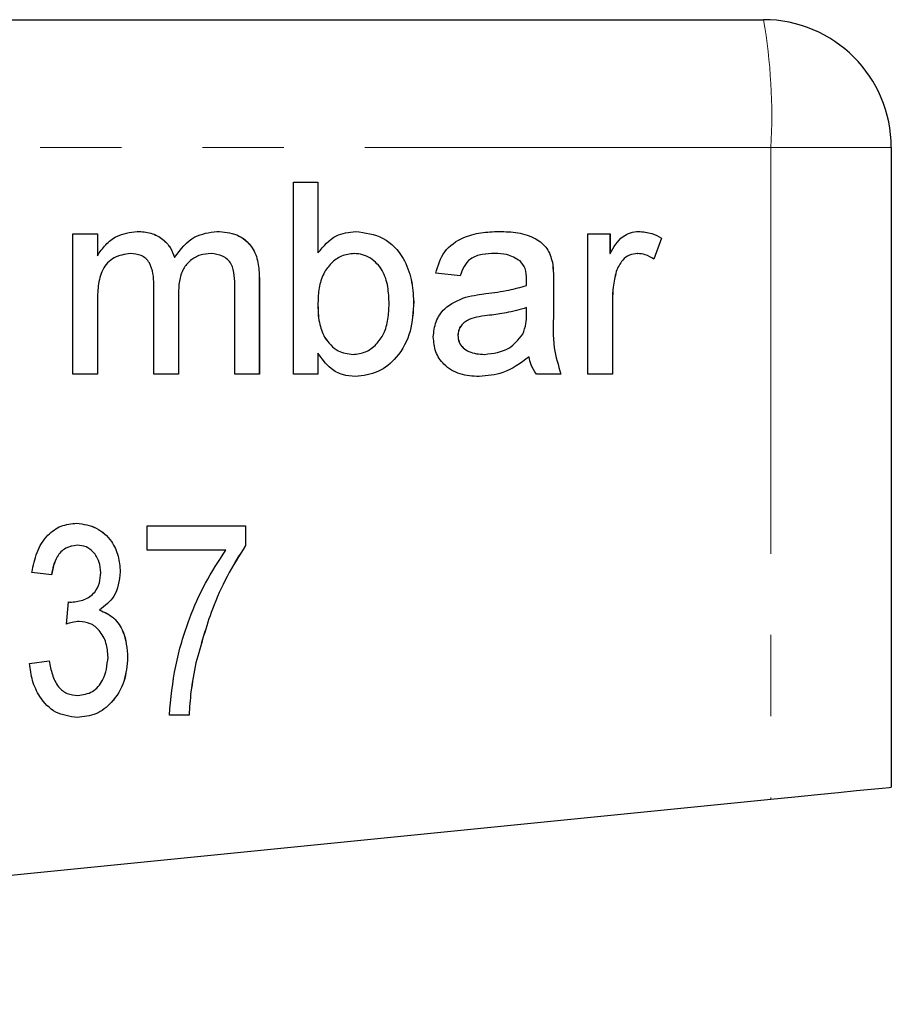
# Model space of a CAD drawing. Units: millimetres. Extents: x 166 to 241, y 132 to 253.
# Drawn here: x 228 to 241, y 232 to 247 of the extents above; entities that cross this region are included whole.
import ezdxf

# ---------------------------------------------------------------- set-up
doc = ezdxf.new("R2010")
doc.units = ezdxf.units.MM
doc.linetypes.add('PHANTOM', pattern=[12.7, 6.35, -1.27, 1.27, -1.27, 1.27, -1.27])

msp = doc.modelspace()

# ---------------------------------------------------------------- linework, layer by layer
at = {"color": 7, "linetype": 'Continuous', "lineweight": 25}
for p, q in [((196.471, 247.363), (239.421, 247.363)), ((241.421, 245.363), (241.421, 235.363)), ((232.067, 244.821), (232.451, 244.821)), ((232.067, 241.821), (232.067, 244.821)), ((232.451, 244.821), (232.451, 243.717)), ((232.451, 244.821), (232.451, 243.717)), ((228.616, 244.014), (229, 244.014)), ((228.616, 241.821), (228.616, 244.014)), ((229, 244.014), (229, 243.672)), ((229, 244.014), (229, 243.672)), ((236.675, 244.014), (237.021, 244.014)), ((236.675, 241.821), (236.675, 244.014)), ((237.02, 244.014), (237.02, 243.708)), ((237.021, 244.014), (237.021, 243.708)), ((237.826, 243.949), (237.706, 243.616)), ((237.827, 243.949), (237.707, 243.616)), ((237.826, 243.949), (237.827, 243.949)), ((232.451, 243.717), (232.451, 243.717)), ((229, 243.672), (229, 243.672)), ((229.515, 243.706), (229.515, 243.706)), ((230.207, 243.645), (230.208, 243.645)), ((230.778, 243.706), (230.779, 243.706)), ((233.015, 243.706), (233.016, 243.706)), ((235.217, 243.706), (235.217, 243.706)), ((236.118, 243.571), (236.119, 243.571)), ((237.02, 243.708), (237.021, 243.708)), ((237.452, 243.706), (237.453, 243.706)), ((237.118, 243.425), (237.118, 243.425)), ((231.534, 243.319), (231.534, 241.821)), ((231.535, 243.319), (231.535, 241.821)), ((234.678, 243.36), (234.294, 243.398)), ((229.884, 241.821), (229.884, 243.22)), ((231.151, 241.821), (231.151, 243.177)), ((236.137, 243.243), (236.137, 242.773)), ((236.137, 243.243), (236.137, 242.773)), ((230.267, 243.072), (230.267, 241.821)), ((230.267, 243.072), (230.268, 243.072)), ((230.268, 243.072), (230.268, 241.821)), ((233.948, 242.95), (233.949, 242.95)), ((237.058, 242.986), (237.058, 241.821)), ((237.059, 242.986), (237.059, 241.821)), ((229, 242.938), (229, 241.821)), ((229, 242.938), (229, 241.821)), ((232.451, 242.933), (232.451, 242.933)), ((235.713, 242.748), (235.715, 242.86)), ((235.715, 242.86), (235.715, 242.86)), ((232.552, 242.398), (232.553, 242.398)), ((234.639, 242.424), (234.64, 242.424)), ((232.451, 242.15), (232.451, 241.821)), ((232.451, 242.15), (232.451, 241.821)), ((232.451, 242.15), (232.451, 242.15)), ((233, 242.129), (233, 242.129)), ((235.059, 242.129), (235.06, 242.129)), ((235.753, 242.091), (235.754, 242.091)), ((229, 241.821), (228.616, 241.821)), ((230.268, 241.821), (229.884, 241.821)), ((231.535, 241.821), (231.151, 241.821)), ((232.451, 241.821), (232.067, 241.821)), ((236.253, 241.821), (235.869, 241.821)), ((237.059, 241.821), (236.675, 241.821)), ((229.781, 239.451), (231.317, 239.451)), ((229.781, 239.067), (229.781, 239.451)), ((231.317, 239.451), (231.317, 239.14)), ((231.317, 239.451), (231.317, 239.14)), ((228.687, 239.144), (228.687, 239.144)), ((231.317, 239.14), (231.317, 239.14)), ((231.01, 239.067), (229.781, 239.067)), ((228.284, 238.682), (227.977, 238.721)), ((229.359, 238.727), (229.359, 238.727)), ((228.519, 237.913), (228.551, 238.259)), ((228.595, 238.255), (228.595, 238.255)), ((229.033, 238.132), (229.033, 238.132)), ((228.718, 237.954), (228.718, 237.954)), ((227.938, 237.297), (228.246, 237.336)), ((229.474, 237.392), (229.474, 237.392)), ((230.543, 237.305), (230.543, 237.305)), ((228.694, 236.797), (228.694, 236.797)), ((230.434, 236.49), (230.127, 236.49)), ((207.464, 231.967), (239.537, 235.174))]:
    msp.add_line(p, q, dxfattribs=at)
at = {"color": 8, "linetype": 'PHANTOM', "lineweight": 18}
for p, q in [((239.537, 245.363), (196.421, 245.363)), ((239.537, 245.363), (239.537, 235.174)), ((241.421, 245.363), (239.537, 245.363)), ((231.534, 243.319), (231.535, 243.319)), ((236.137, 243.243), (236.137, 243.243)), ((237.058, 242.986), (237.059, 242.986)), ((229, 242.938), (229, 242.938)), ((235.137, 242.74), (235.137, 242.74)), ((236.137, 242.773), (236.137, 242.773))]:
    msp.add_line(p, q, dxfattribs=at)
at = {"color": 7, "linetype": 'Continuous', "lineweight": 25, "flags": 128}
msp.add_lwpolyline([(239.537, 235.174), (239.91, 235.212), (240.266, 235.247), (240.592, 235.28), (240.876, 235.308), (241.108, 235.331), (241.28, 235.349), (241.385, 235.359), (241.421, 235.363)], dxfattribs=at)
at = {"color": 7, "linetype": 'Continuous', "lineweight": 25}
msp.add_arc((239.421, 245.363), 2, 0, 90, dxfattribs=at)
at = {"color": 8, "linetype": 'PHANTOM', "lineweight": 18}
msp.add_arc((230.812, 245.861), 8.739, 356.7311, 9.8946, dxfattribs=at)
at = {"color": 7, "linetype": 'Continuous', "lineweight": 25}
for points, knots in [([(229, 243.672), (229.041, 243.731), (229.121, 243.85), (229.328, 244.012), (229.513, 244.037), (229.626, 244.052)], [0, 0, 0, 0, 0.280952, 0.561786, 1, 1, 1, 1]), ([(229.625, 244.052), (229.697, 244.048), (229.84, 244.039), (230.021, 243.943), (230.146, 243.804), (230.187, 243.698), (230.207, 243.645)], [0, 0, 0, 0, 0.280177, 0.559513, 0.77966, 1, 1, 1, 1]), ([(229.626, 244.052), (229.697, 244.048), (229.841, 244.039), (230.022, 243.943), (230.147, 243.804), (230.187, 243.698), (230.208, 243.645)], [0, 0, 0, 0, 0.280176, 0.559511, 0.779661, 1, 1, 1, 1]), ([(230.208, 243.645), (230.303, 243.772), (230.473, 243.997), (230.749, 244.035), (230.871, 244.052)], [0, 0, 0, 0, 0.560018, 1, 1, 1, 1]), ([(230.871, 244.052), (230.978, 244.044), (231.19, 244.029), (231.432, 243.829), (231.524, 243.568), (231.531, 243.402), (231.535, 243.319)], [0, 0, 0, 0, 0.280316, 0.558226, 0.778714, 1, 1, 1, 1]), ([(230.871, 244.052), (230.977, 244.044), (231.189, 244.029), (231.431, 243.829), (231.524, 243.568), (231.531, 243.402), (231.534, 243.319)], [0, 0, 0, 0, 0.280319, 0.558225, 0.778715, 1, 1, 1, 1]), ([(232.451, 243.717), (232.539, 243.822), (232.695, 244.01), (232.934, 244.039), (233.039, 244.052)], [0, 0, 0, 0, 0.559684, 1, 1, 1, 1]), ([(233.039, 244.052), (233.19, 244.032), (233.491, 243.991), (233.791, 243.666), (233.926, 243.303), (233.941, 243.068), (233.949, 242.95)], [0, 0, 0, 0, 0.279307, 0.557786, 0.778779, 1, 1, 1, 1]), ([(233.039, 244.052), (233.189, 244.032), (233.491, 243.991), (233.791, 243.666), (233.925, 243.303), (233.941, 243.068), (233.948, 242.95)], [0, 0, 0, 0, 0.279307, 0.557786, 0.77878, 1, 1, 1, 1]), ([(234.294, 243.398), (234.33, 243.518), (234.4, 243.756), (234.696, 243.961), (234.998, 244.041), (235.19, 244.048), (235.286, 244.052)], [0, 0, 0, 0, 0.279816, 0.558081, 0.778905, 1, 1, 1, 1]), ([(235.286, 244.052), (235.385, 244.049), (235.581, 244.043), (235.845, 243.961), (236.052, 243.797), (236.096, 243.647), (236.119, 243.571)], [0, 0, 0, 0, 0.281026, 0.561202, 0.780173, 1, 1, 1, 1]), ([(235.286, 244.052), (235.384, 244.049), (235.581, 244.043), (235.845, 243.961), (236.051, 243.797), (236.096, 243.647), (236.118, 243.571)], [0, 0, 0, 0, 0.281028, 0.561204, 0.780172, 1, 1, 1, 1]), ([(237.021, 243.708), (237.078, 243.806), (237.158, 243.942), (237.337, 244.04), (237.424, 244.048), (237.468, 244.052)], [0, 0, 0, 0, 0.559598, 0.77977, 1, 1, 1, 1]), ([(237.467, 244.052), (237.538, 244.045), (237.664, 244.033), (237.777, 243.975), (237.826, 243.949)], [0, 0, 0, 0, 0.559549, 1, 1, 1, 1]), ([(237.468, 244.052), (237.538, 244.045), (237.665, 244.033), (237.777, 243.975), (237.827, 243.949)], [0, 0, 0, 0, 0.559544, 1, 1, 1, 1]), ([(229.515, 243.706), (229.428, 243.693), (229.296, 243.674), (229.155, 243.564), (229.055, 243.418), (229.006, 243.2), (229.002, 243.025), (229, 242.938)], [0, 0, 0, 0, 0.2485, 0.373772, 0.499099, 0.749001, 1, 1, 1, 1]), ([(229.515, 243.706), (229.427, 243.693), (229.295, 243.674), (229.155, 243.564), (229.055, 243.418), (229.006, 243.2), (229.002, 243.025), (229, 242.938)], [0, 0, 0, 0, 0.248503, 0.373772, 0.499101, 0.749001, 1, 1, 1, 1]), ([(229.884, 243.22), (229.882, 243.278), (229.878, 243.395), (229.834, 243.537), (229.763, 243.631), (229.662, 243.695), (229.574, 243.702), (229.515, 243.706)], [0, 0, 0, 0, 0.2507181, 0.5005345, 0.6256481, 0.7506426, 1, 1, 1, 1]), ([(230.778, 243.706), (230.72, 243.702), (230.605, 243.693), (230.452, 243.605), (230.331, 243.464), (230.275, 243.275), (230.27, 243.14), (230.267, 243.072)], [0, 0, 0, 0, 0.186675, 0.373122, 0.559361, 0.779408, 1, 1, 1, 1]), ([(230.779, 243.706), (230.721, 243.702), (230.606, 243.693), (230.452, 243.605), (230.331, 243.464), (230.275, 243.275), (230.27, 243.14), (230.268, 243.072)], [0, 0, 0, 0, 0.186675, 0.373122, 0.559362, 0.779407, 1, 1, 1, 1]), ([(231.151, 243.177), (231.15, 243.239), (231.148, 243.362), (231.118, 243.52), (231.038, 243.617), (230.935, 243.689), (230.841, 243.699), (230.779, 243.706)], [0, 0, 0, 0, 0.251055, 0.500627, 0.625758, 0.7511, 1, 1, 1, 1]), ([(233.015, 243.706), (232.949, 243.698), (232.815, 243.682), (232.651, 243.558), (232.526, 243.386), (232.46, 243.168), (232.454, 243.012), (232.451, 242.933)], [0, 0, 0, 0, 0.186104, 0.372516, 0.559228, 0.779418, 1, 1, 1, 1]), ([(233.016, 243.706), (232.949, 243.698), (232.816, 243.682), (232.651, 243.558), (232.526, 243.386), (232.46, 243.168), (232.454, 243.012), (232.451, 242.933)], [0, 0, 0, 0, 0.186107, 0.372516, 0.559229, 0.779419, 1, 1, 1, 1]), ([(233.565, 242.919), (233.561, 243.009), (233.555, 243.188), (233.474, 243.45), (233.315, 243.619), (233.151, 243.696), (233.061, 243.703), (233.016, 243.706)], [0, 0, 0, 0, 0.250767, 0.500722, 0.749643, 0.874798, 1, 1, 1, 1]), ([(235.217, 243.706), (235.152, 243.704), (235.021, 243.7), (234.84, 243.642), (234.729, 243.507), (234.695, 243.409), (234.678, 243.36)], [0, 0, 0, 0, 0.280855, 0.559753, 0.779502, 1, 1, 1, 1]), ([(235.217, 243.706), (235.151, 243.704), (235.021, 243.7), (234.839, 243.642), (234.728, 243.507), (234.695, 243.409), (234.678, 243.36)], [0, 0, 0, 0, 0.280855, 0.559753, 0.779502, 1, 1, 1, 1]), ([(235.616, 243.59), (235.547, 243.63), (235.423, 243.702), (235.28, 243.705), (235.217, 243.706)], [0, 0, 0, 0, 0.557866, 1, 1, 1, 1]), ([(235.715, 243.296), (235.714, 243.357), (235.711, 243.466), (235.645, 243.552), (235.616, 243.59)], [0, 0, 0, 0, 0.5619, 1, 1, 1, 1]), ([(236.118, 243.571), (236.125, 243.51), (236.137, 243.401), (236.137, 243.291), (236.137, 243.243)], [0, 0, 0, 0, 0.559812, 1, 1, 1, 1]), ([(236.119, 243.571), (236.126, 243.51), (236.137, 243.401), (236.137, 243.291), (236.137, 243.243)], [0, 0, 0, 0, 0.559812, 1, 1, 1, 1]), ([(237.453, 243.706), (237.409, 243.701), (237.322, 243.69), (237.19, 243.594), (237.146, 243.489), (237.118, 243.425)], [0, 0, 0, 0, 0.2803029, 0.5609096, 1, 1, 1, 1]), ([(237.452, 243.706), (237.408, 243.701), (237.321, 243.69), (237.19, 243.594), (237.145, 243.489), (237.118, 243.425)], [0, 0, 0, 0, 0.2803085, 0.560913, 1, 1, 1, 1]), ([(237.707, 243.616), (237.663, 243.644), (237.585, 243.694), (237.493, 243.702), (237.453, 243.706)], [0, 0, 0, 0, 0.5601151, 1, 1, 1, 1]), ([(237.118, 243.425), (237.098, 243.344), (237.063, 243.2), (237.06, 243.051), (237.058, 242.986)], [0, 0, 0, 0, 0.559884, 1, 1, 1, 1]), ([(237.118, 243.425), (237.099, 243.344), (237.064, 243.2), (237.061, 243.051), (237.059, 242.986)], [0, 0, 0, 0, 0.559885, 1, 1, 1, 1]), ([(235.713, 243.206), (235.714, 243.223), (235.714, 243.253), (235.715, 243.282), (235.715, 243.296)], [0, 0, 0, 0, 0.560028, 1, 1, 1, 1]), ([(235.08, 243.08), (235.2, 243.095), (235.414, 243.122), (235.622, 243.18), (235.713, 243.206)], [0, 0, 0, 0, 0.560183, 1, 1, 1, 1]), ([(233.948, 242.95), (233.94, 242.794), (233.924, 242.484), (233.72, 242.092), (233.402, 241.829), (233.159, 241.798), (233.037, 241.783)], [0, 0, 0, 0, 0.280958, 0.560353, 0.780382, 1, 1, 1, 1]), ([(233.949, 242.95), (233.941, 242.794), (233.925, 242.484), (233.72, 242.092), (233.403, 241.829), (233.159, 241.798), (233.038, 241.783)], [0, 0, 0, 0, 0.2809585, 0.5603527, 0.7803823, 1, 1, 1, 1]), ([(234.256, 242.403), (234.264, 242.483), (234.281, 242.645), (234.449, 242.897), (234.645, 242.976), (234.765, 243.025)], [0, 0, 0, 0, 0.2804565, 0.560984, 1, 1, 1, 1]), ([(234.765, 243.025), (234.823, 243.037), (234.928, 243.061), (235.034, 243.074), (235.08, 243.08)], [0, 0, 0, 0, 0.559918, 1, 1, 1, 1]), ([(232.451, 242.933), (232.451, 242.829), (232.452, 242.644), (232.522, 242.473), (232.552, 242.398)], [0, 0, 0, 0, 0.561081, 1, 1, 1, 1]), ([(232.451, 242.933), (232.452, 242.829), (232.453, 242.644), (232.522, 242.473), (232.553, 242.398)], [0, 0, 0, 0, 0.56108, 1, 1, 1, 1]), ([(233, 242.129), (233.068, 242.137), (233.204, 242.153), (233.37, 242.281), (233.494, 242.458), (233.556, 242.68), (233.562, 242.84), (233.565, 242.919)], [0, 0, 0, 0, 0.1860483, 0.372508, 0.5591172, 0.7793622, 1, 1, 1, 1]), ([(235.715, 242.86), (235.608, 242.83), (235.418, 242.777), (235.223, 242.751), (235.137, 242.74)], [0, 0, 0, 0, 0.559762, 1, 1, 1, 1]), ([(235.715, 242.86), (235.609, 242.83), (235.419, 242.777), (235.223, 242.751), (235.137, 242.74)], [0, 0, 0, 0, 0.559758, 1, 1, 1, 1]), ([(235.137, 242.74), (235.027, 242.729), (234.891, 242.714), (234.745, 242.637), (234.687, 242.579), (234.647, 242.506), (234.642, 242.451), (234.639, 242.424)], [0, 0, 0, 0, 0.50028, 0.625326, 0.750267, 0.875148, 1, 1, 1, 1]), ([(235.137, 242.74), (235.028, 242.729), (234.891, 242.714), (234.746, 242.637), (234.688, 242.579), (234.648, 242.506), (234.643, 242.451), (234.64, 242.424)], [0, 0, 0, 0, 0.50028, 0.625326, 0.750267, 0.875148, 1, 1, 1, 1]), ([(235.656, 242.444), (235.676, 242.499), (235.712, 242.598), (235.713, 242.702), (235.713, 242.748)], [0, 0, 0, 0, 0.558993, 1, 1, 1, 1]), ([(236.137, 242.773), (236.13, 242.591), (236.117, 242.267), (236.211, 241.957), (236.252, 241.821)], [0, 0, 0, 0, 0.561532, 1, 1, 1, 1]), ([(236.137, 242.773), (236.13, 242.591), (236.117, 242.267), (236.211, 241.957), (236.253, 241.821)], [0, 0, 0, 0, 0.5615324, 1, 1, 1, 1]), ([(232.552, 242.398), (232.617, 242.314), (232.732, 242.163), (232.918, 242.139), (233, 242.129)], [0, 0, 0, 0, 0.559566, 1, 1, 1, 1]), ([(232.553, 242.398), (232.617, 242.314), (232.732, 242.163), (232.918, 242.139), (233, 242.129)], [0, 0, 0, 0, 0.559564, 1, 1, 1, 1]), ([(234.972, 241.783), (234.872, 241.789), (234.672, 241.8), (234.424, 241.946), (234.277, 242.166), (234.263, 242.324), (234.256, 242.403)], [0, 0, 0, 0, 0.280815, 0.559689, 0.779695, 1, 1, 1, 1]), ([(234.639, 242.424), (234.643, 242.388), (234.652, 242.316), (234.719, 242.228), (234.852, 242.142), (234.974, 242.134), (235.059, 242.129)], [0, 0, 0, 0, 0.186563, 0.373468, 0.560614, 1, 1, 1, 1]), ([(234.64, 242.424), (234.644, 242.388), (234.652, 242.316), (234.72, 242.228), (234.852, 242.142), (234.974, 242.134), (235.06, 242.129)], [0, 0, 0, 0, 0.186565, 0.373466, 0.560613, 1, 1, 1, 1]), ([(235.06, 242.129), (235.195, 242.146), (235.436, 242.176), (235.589, 242.362), (235.656, 242.444)], [0, 0, 0, 0, 0.559757, 1, 1, 1, 1]), ([(233.038, 241.783), (232.97, 241.788), (232.834, 241.799), (232.613, 241.917), (232.513, 242.062), (232.451, 242.15)], [0, 0, 0, 0, 0.28038, 0.560562, 1, 1, 1, 1]), ([(235.754, 242.091), (235.622, 241.993), (235.388, 241.818), (235.1, 241.794), (234.972, 241.783)], [0, 0, 0, 0, 0.559973, 1, 1, 1, 1]), ([(235.753, 242.091), (235.622, 241.993), (235.388, 241.818), (235.099, 241.794), (234.972, 241.783)], [0, 0, 0, 0, 0.559971, 1, 1, 1, 1]), ([(235.869, 241.821), (235.838, 241.868), (235.784, 241.951), (235.763, 242.048), (235.754, 242.091)], [0, 0, 0, 0, 0.559704, 1, 1, 1, 1]), ([(227.977, 238.721), (227.997, 238.826), (228.038, 239.036), (228.196, 239.296), (228.425, 239.464), (228.593, 239.481), (228.678, 239.49)], [0, 0, 0, 0, 0.280811, 0.560582, 0.780241, 1, 1, 1, 1]), ([(228.677, 239.49), (228.783, 239.474), (228.996, 239.443), (229.222, 239.229), (229.338, 238.978), (229.352, 238.811), (229.359, 238.727)], [0, 0, 0, 0, 0.279112, 0.558469, 0.779216, 1, 1, 1, 1]), ([(228.678, 239.49), (228.784, 239.474), (228.997, 239.443), (229.222, 239.229), (229.339, 238.978), (229.352, 238.811), (229.359, 238.727)], [0, 0, 0, 0, 0.279109, 0.558469, 0.779216, 1, 1, 1, 1]), ([(228.687, 239.144), (228.623, 239.135), (228.496, 239.117), (228.333, 238.941), (228.302, 238.78), (228.283, 238.682)], [0, 0, 0, 0, 0.279381, 0.5592, 1, 1, 1, 1]), ([(228.687, 239.144), (228.624, 239.135), (228.497, 239.117), (228.333, 238.941), (228.303, 238.78), (228.284, 238.682)], [0, 0, 0, 0, 0.27938, 0.559203, 1, 1, 1, 1]), ([(229.052, 238.715), (229.048, 238.774), (229.039, 238.892), (228.951, 239.036), (228.827, 239.13), (228.734, 239.139), (228.687, 239.144)], [0, 0, 0, 0, 0.280388, 0.560164, 0.779983, 1, 1, 1, 1]), ([(231.317, 239.14), (231.218, 238.982), (231.019, 238.665), (230.748, 238.053), (230.621, 237.589), (230.543, 237.305)], [0, 0, 0, 0, 0.279945, 0.560078, 1, 1, 1, 1]), ([(231.317, 239.14), (231.217, 238.982), (231.018, 238.665), (230.748, 238.053), (230.62, 237.589), (230.543, 237.305)], [0, 0, 0, 0, 0.279945, 0.560078, 1, 1, 1, 1]), ([(230.127, 236.49), (230.152, 236.747), (230.201, 237.26), (230.411, 237.95), (230.676, 238.559), (230.899, 238.898), (231.01, 239.067)], [0, 0, 0, 0, 0.279867, 0.559902, 0.780014, 1, 1, 1, 1]), ([(228.595, 238.255), (228.663, 238.263), (228.799, 238.279), (228.961, 238.393), (229.043, 238.554), (229.049, 238.661), (229.052, 238.715)], [0, 0, 0, 0, 0.280038, 0.559571, 0.779246, 1, 1, 1, 1]), ([(229.359, 238.727), (229.342, 238.59), (229.312, 238.345), (229.119, 238.197), (229.033, 238.132)], [0, 0, 0, 0, 0.559501, 1, 1, 1, 1]), ([(229.359, 238.727), (229.342, 238.59), (229.312, 238.345), (229.118, 238.197), (229.033, 238.132)], [0, 0, 0, 0, 0.559499, 1, 1, 1, 1]), ([(228.55, 238.259), (228.559, 238.258), (228.573, 238.256), (228.588, 238.255), (228.595, 238.255)], [0, 0, 0, 0, 0.5599934, 1, 1, 1, 1]), ([(228.551, 238.259), (228.559, 238.258), (228.574, 238.256), (228.589, 238.255), (228.595, 238.255)], [0, 0, 0, 0, 0.559993, 1, 1, 1, 1]), ([(229.033, 238.132), (229.113, 238.097), (229.273, 238.025), (229.445, 237.752), (229.463, 237.529), (229.474, 237.392)], [0, 0, 0, 0, 0.279495, 0.559701, 1, 1, 1, 1]), ([(229.033, 238.132), (229.112, 238.097), (229.272, 238.025), (229.445, 237.752), (229.463, 237.529), (229.474, 237.392)], [0, 0, 0, 0, 0.2794977, 0.5597032, 1, 1, 1, 1]), ([(228.718, 237.954), (228.68, 237.95), (228.612, 237.944), (228.548, 237.922), (228.519, 237.913)], [0, 0, 0, 0, 0.559659, 1, 1, 1, 1]), ([(228.718, 237.954), (228.68, 237.95), (228.612, 237.944), (228.547, 237.922), (228.519, 237.913)], [0, 0, 0, 0, 0.559649, 1, 1, 1, 1]), ([(229.167, 237.395), (229.162, 237.47), (229.151, 237.62), (229.048, 237.807), (228.895, 237.934), (228.777, 237.947), (228.718, 237.954)], [0, 0, 0, 0, 0.2806743, 0.5605465, 0.7803557, 1, 1, 1, 1]), ([(228.684, 236.451), (228.567, 236.468), (228.332, 236.5), (228.1, 236.751), (227.974, 237.024), (227.95, 237.206), (227.938, 237.297)], [0, 0, 0, 0, 0.2787122, 0.5581817, 0.7789123, 1, 1, 1, 1]), ([(228.245, 237.336), (228.259, 237.265), (228.288, 237.123), (228.371, 236.936), (228.522, 236.813), (228.637, 236.803), (228.694, 236.797)], [0, 0, 0, 0, 0.281228, 0.561403, 0.780338, 1, 1, 1, 1]), ([(228.246, 237.336), (228.26, 237.265), (228.288, 237.123), (228.371, 236.936), (228.523, 236.813), (228.637, 236.803), (228.694, 236.797)], [0, 0, 0, 0, 0.281229, 0.561402, 0.780337, 1, 1, 1, 1]), ([(229.474, 237.392), (229.464, 237.264), (229.443, 237.007), (229.253, 236.695), (228.987, 236.484), (228.785, 236.462), (228.684, 236.451)], [0, 0, 0, 0, 0.280434, 0.560377, 0.780225, 1, 1, 1, 1]), ([(229.474, 237.392), (229.463, 237.264), (229.442, 237.007), (229.252, 236.695), (228.987, 236.484), (228.785, 236.462), (228.684, 236.451)], [0, 0, 0, 0, 0.2804342, 0.5603783, 0.7802247, 1, 1, 1, 1]), ([(228.694, 236.797), (228.775, 236.809), (228.935, 236.832), (229.131, 237.065), (229.153, 237.27), (229.167, 237.395)], [0, 0, 0, 0, 0.279533, 0.559783, 1, 1, 1, 1]), ([(230.543, 237.305), (230.514, 237.154), (230.46, 236.885), (230.442, 236.61), (230.434, 236.49)], [0, 0, 0, 0, 0.559945, 1, 1, 1, 1]), ([(230.543, 237.305), (230.513, 237.154), (230.46, 236.885), (230.442, 236.61), (230.434, 236.49)], [0, 0, 0, 0, 0.559945, 1, 1, 1, 1])]:
    msp.add_open_spline(points, degree=3, knots=knots, dxfattribs=at)

doc.saveas('drawing.dxf')
